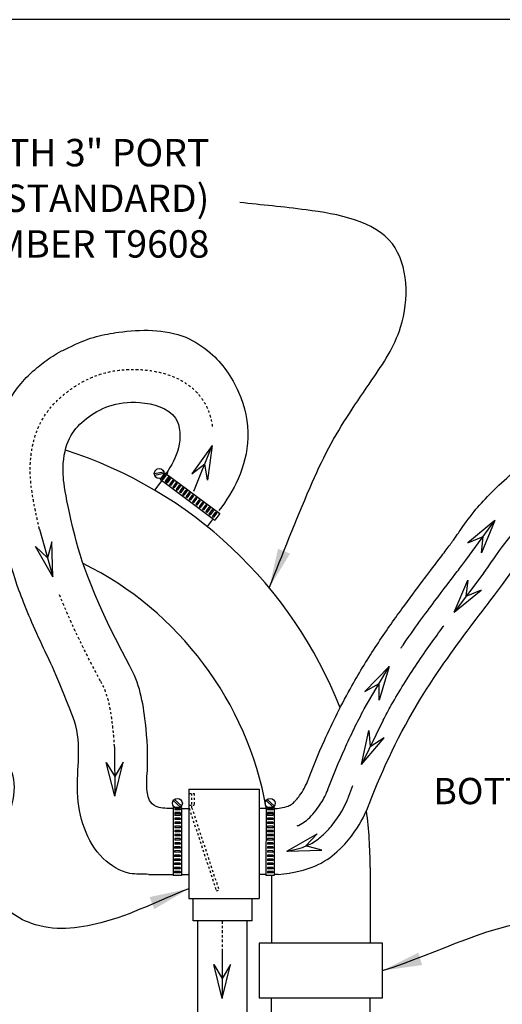
# Model space of a CAD drawing. Units: inches. Extents: x 51 to 196, y 9 to 118.
# Drawn here: x 79 to 101, y 73 to 118 of the extents above; entities that cross this region are included whole.
import ezdxf
from ezdxf.enums import TextEntityAlignment as Align

# ---------------------------------------------------------------- set-up
doc = ezdxf.new("R2010")
doc.units = ezdxf.units.IN
doc.header["$MEASUREMENT"] = 0
doc.linetypes.add('CENTER', pattern=[2, 1.25, -0.25, 0.25, -0.25])
doc.linetypes.add('HIDDEN', pattern=[0.375, 0.25, -0.125])
doc.layers.get('0').update_dxf_attribs({"lineweight": 25})
doc.layers.add('Dimension', color=5, linetype='Continuous')
doc.styles.get("Standard").update_dxf_attribs({"font": 'ARIAL.TTF'})
doc.dimstyles.new('Fractional', dxfattribs={"dimtxt": 0.06, "dimasz": 0.09, "dimexe": 0.06, "dimexo": 0.03, "dimgap": 0.03, "dimtad": 0, "dimtih": 1, "dimtoh": 1, "dimdec": 4, "dimzin": 0, "dimdsep": 46, "dimlunit": 5, "dimtxsty": 'Standard', "dimblk": 'CLOSEDBLANK', "dimcen": 0.1, "dimadec": 0, "dimazin": 0, "dimtfac": 1, "dimtdec": 4, "dimtofl": 0, "dimtmove": 0, "dimatfit": 3, "dimfxl": 0, "dimfrac": 1, "dimtolj": 1, "dimtzin": 0, "dimarcsym": 0})
doc.dimstyles.get("Standard").update_dxf_attribs({"dimtxt": 0.06, "dimasz": 0.09, "dimexe": 0.06, "dimexo": 0.03, "dimgap": 0.03, "dimtad": 0, "dimtih": 1, "dimtoh": 1, "dimdec": 3, "dimzin": 0, "dimdsep": 46, "dimtxsty": 'Standard', "dimblk": 'CLOSEDBLANK', "dimcen": 0.1, "dimadec": 0, "dimazin": 0, "dimtfac": 1, "dimtdec": 3, "dimtofl": 0, "dimtmove": 0, "dimatfit": 3, "dimfxl": 0, "dimtolj": 1, "dimtzin": 0, "dimarcsym": 0})

# ---------------------------------------------------------------- blocks, each defined once
blk = doc.blocks.new('BORDER')
blk.add_line((1, 1), (0, 1))
blk = doc.blocks.new('CATALOGPAPERAIR')
at = {"xscale": 443.2082176208496, "yscale": 332.4061632156372, "zscale": 443.2082176208496}
blk.add_blockref('BORDER', (8.17, 8.35), dxfattribs=at)
for tag, p, height in [('REV1', (379.87, 335.22), 3), ('REV2', (379.87, 326.53), 3), ('DWG#', (394.87, 11.6), 2.5), ('DATE', (429.68, 11.6), 2.5)]:
    blk.add_attdef(tag, p, '', height=height)
for tag, p in [('FIRSTLINE', (402.68, 38.16)), ('SECONDLINE', (402.68, 30.97)), ('THIRDLINE', (402.68, 23.85))]:
    blk.add_attdef(tag, text='', height=3).set_placement(p, align=Align.MIDDLE_CENTER)
blk = doc.blocks.new('ARROW', base_point=(63.5, 24.562))
for p, q in [((63.5, 24.562), (62.812, 24.734)), ((62.812, 24.734), (63.099, 24.562)), ((62.5, 24.562), (63.5, 24.562)), ((63.5, 24.562), (62.812, 24.391)), ((62.812, 24.391), (63.099, 24.562))]:
    blk.add_line(p, q)
blk = doc.blocks.new('_ClosedBlank')
at = {"color": 0, "linetype": 'ByBlock', "lineweight": -2}
for p, q in [((-1, 0.167), (0, 0)), ((-1, 0.167), (-1, -0.167)), ((0, 0), (-1, -0.167))]:
    blk.add_line(p, q, dxfattribs=at)

msp = doc.modelspace()

# ---------------------------------------------------------------- linework, layer by layer
at = {"color": 7}
for p, q in [((85.22184, 97.31538), (85.65653, 97.40267)), ((85.23452, 97.24472), (85.67211, 97.3326)), ((85.70955, 97.35726), (85.48509, 97.05685)), ((85.71208, 97.27739), (85.56259, 97.07701)), ((85.76218, 97.24002), (85.61269, 97.03964)), ((85.70955, 97.35726), (88.20411, 95.49621)), ((85.71208, 97.27739), (85.76218, 97.24002)), ((85.86237, 97.16527), (85.71288, 96.96489)), ((85.91246, 97.1279), (85.76297, 96.92752)), ((85.91246, 97.1279), (85.76297, 96.92752)), ((85.84011, 97.36716), (85.78868, 97.29822)), ((85.96256, 97.09053), (85.81307, 96.89015)), ((85.86237, 97.16527), (85.91246, 97.1279)), ((85.91246, 97.1279), (85.96256, 97.09053)), ((85.56444, 96.99765), (85.23802, 96.56012)), ((85.48509, 97.05685), (87.97988, 95.19564)), ((85.56259, 97.07701), (85.61269, 97.03964)), ((85.71288, 96.96489), (85.76297, 96.92752)), ((85.76297, 96.92752), (85.81307, 96.89015)), ((86.06275, 97.01578), (85.91326, 96.8154)), ((85.91326, 96.8154), (85.96335, 96.77803)), ((86.11284, 96.97841), (85.96335, 96.77803)), ((86.06275, 97.01578), (86.11284, 96.97841)), ((86.21303, 96.90366), (86.06354, 96.70328)), ((86.06354, 96.70328), (86.11364, 96.66591)), ((86.26313, 96.86629), (86.11364, 96.66591)), ((86.21303, 96.90366), (86.26313, 96.86629)), ((86.36332, 96.79154), (86.21383, 96.59116)), ((86.41341, 96.75417), (86.26392, 96.55379)), ((86.36332, 96.79154), (86.41341, 96.75417)), ((86.5136, 96.67942), (86.36411, 96.47904)), ((86.5637, 96.64205), (86.41421, 96.44167)), ((86.5136, 96.67942), (86.5637, 96.64205)), ((86.21383, 96.59116), (86.26392, 96.55379)), ((86.36411, 96.47904), (86.41421, 96.44167)), ((86.66389, 96.5673), (86.5144, 96.36692)), ((86.5144, 96.36692), (86.56449, 96.32955)), ((86.71398, 96.52993), (86.56449, 96.32955)), ((86.66389, 96.5673), (86.71398, 96.52993)), ((86.81417, 96.45519), (86.66468, 96.25481)), ((86.66468, 96.25481), (86.71478, 96.21743)), ((86.86427, 96.41781), (86.71478, 96.21743)), ((86.81417, 96.45519), (86.86427, 96.41781)), ((86.96446, 96.34307), (86.81497, 96.14269)), ((87.01455, 96.30569), (86.86506, 96.10531)), ((86.96446, 96.34307), (87.01455, 96.30569)), ((87.11474, 96.23095), (86.96525, 96.03057)), ((87.16484, 96.19358), (87.01535, 95.9932)), ((87.11474, 96.23095), (87.16484, 96.19358)), ((86.81497, 96.14269), (86.86506, 96.10531)), ((86.96525, 96.03057), (87.01535, 95.9932)), ((87.26503, 96.11883), (87.11554, 95.91845)), ((87.11554, 95.91845), (87.16563, 95.88108)), ((87.31512, 96.08146), (87.16563, 95.88108)), ((87.26503, 96.11883), (87.31512, 96.08146)), ((87.41531, 96.00671), (87.26582, 95.80633)), ((87.26582, 95.80633), (87.31592, 95.76896)), ((87.46541, 95.96934), (87.31592, 95.76896)), ((87.41531, 96.00671), (87.46541, 95.96934)), ((87.5656, 95.89459), (87.41611, 95.69421)), ((87.61569, 95.85722), (87.4662, 95.65684)), ((87.5656, 95.89459), (87.61569, 95.85722)), ((87.71588, 95.78247), (87.56639, 95.58209)), ((87.76598, 95.7451), (87.61649, 95.54472)), ((87.71588, 95.78247), (87.76598, 95.7451)), ((87.41611, 95.69421), (87.4662, 95.65684)), ((87.56639, 95.58209), (87.61649, 95.54472)), ((87.86617, 95.67035), (87.71668, 95.46997)), ((87.71668, 95.46997), (87.76677, 95.4326)), ((87.91626, 95.63298), (87.76677, 95.4326)), ((87.86617, 95.67035), (87.91626, 95.63298)), ((88.01645, 95.55824), (87.86696, 95.35786)), ((87.86696, 95.35786), (87.91706, 95.32048)), ((88.06655, 95.52086), (87.91706, 95.32048)), ((88.20411, 95.49621), (87.97988, 95.19564)), ((88.01645, 95.55824), (88.06655, 95.52086)), ((87.854, 95.20431), (87.62877, 94.9024)), ((86.7929, 82.91829), (90.01055, 82.91829)), ((86.7929, 82.91829), (86.7929, 77.91829)), ((90.01055, 82.91829), (90.01055, 77.91829)), ((86.09017, 82.39125), (86.42214, 82.09291)), ((86.13924, 82.44364), (86.46901, 82.14729)), ((90.31747, 82.39125), (90.64944, 82.09291)), ((90.36654, 82.44364), (90.69631, 82.14729)), ((86.08928, 82.07807), (86.08795, 78.96551)), ((86.46428, 82.07764), (86.08928, 82.07807)), ((86.15168, 81.84048), (86.15166, 81.77798)), ((86.40168, 81.84037), (86.15168, 81.84048)), ((86.15176, 82.02798), (86.15174, 81.96548)), ((86.40174, 81.96537), (86.15174, 81.96548)), ((86.40176, 82.02787), (86.15176, 82.02798)), ((86.40168, 81.84037), (86.40166, 81.77787)), ((86.40176, 82.02787), (86.40174, 81.96537)), ((86.46428, 82.07764), (86.46295, 78.96535)), ((86.46426, 82.02229), (86.7929, 82.02229)), ((90.31656, 82.02229), (90.01055, 82.02229)), ((90.31659, 82.07807), (90.31525, 78.96551)), ((90.69159, 82.07764), (90.31659, 82.07807)), ((90.37898, 81.84048), (90.37896, 81.77798)), ((90.62898, 81.84037), (90.37898, 81.84048)), ((90.37906, 82.02798), (90.37904, 81.96548)), ((90.62904, 81.96537), (90.37904, 81.96548)), ((90.62906, 82.02787), (90.37906, 82.02798)), ((90.62898, 81.84037), (90.62896, 81.77787)), ((90.62906, 82.02787), (90.62904, 81.96537)), ((90.69159, 82.07764), (90.69025, 78.96535)), ((90.72939, 82.02229), (90.69156, 82.02229)), ((86.15149, 81.40298), (86.15147, 81.34048)), ((86.40149, 81.40287), (86.15149, 81.40298)), ((86.15157, 81.59048), (86.15155, 81.52798)), ((86.40155, 81.52787), (86.15155, 81.52798)), ((86.40157, 81.59037), (86.15157, 81.59048)), ((86.15166, 81.77798), (86.15163, 81.71548)), ((86.40163, 81.71537), (86.15163, 81.71548)), ((86.40166, 81.77787), (86.15166, 81.77798)), ((86.40166, 81.77787), (86.15166, 81.77798)), ((86.40149, 81.40287), (86.40147, 81.34037)), ((86.40157, 81.59037), (86.40155, 81.52787)), ((86.40166, 81.77787), (86.40163, 81.71537)), ((90.3788, 81.40298), (90.37877, 81.34048)), ((90.6288, 81.40287), (90.3788, 81.40298)), ((90.37888, 81.59048), (90.37885, 81.52798)), ((90.62885, 81.52787), (90.37885, 81.52798)), ((90.62888, 81.59037), (90.37888, 81.59048)), ((90.37896, 81.77798), (90.37893, 81.71548)), ((90.62893, 81.71537), (90.37893, 81.71548)), ((90.62896, 81.77787), (90.37896, 81.77798)), ((90.62896, 81.77787), (90.37896, 81.77798)), ((90.6288, 81.40287), (90.62877, 81.34037)), ((90.62888, 81.59037), (90.62885, 81.52787)), ((90.62896, 81.77787), (90.62893, 81.71537)), ((86.15133, 81.02798), (86.15131, 80.96548)), ((86.40131, 80.96537), (86.15131, 80.96548)), ((86.40133, 81.02787), (86.15133, 81.02798)), ((86.15141, 81.21548), (86.15139, 81.15298)), ((86.40139, 81.15287), (86.15139, 81.15298)), ((86.40141, 81.21537), (86.15141, 81.21548)), ((86.40147, 81.34037), (86.15147, 81.34048)), ((86.40133, 81.02787), (86.40131, 80.96537)), ((86.40141, 81.21537), (86.40139, 81.15287)), ((90.37864, 81.02798), (90.37861, 80.96548)), ((90.62861, 80.96537), (90.37861, 80.96548)), ((90.62864, 81.02787), (90.37864, 81.02798)), ((90.37872, 81.21548), (90.37869, 81.15298)), ((90.62869, 81.15287), (90.37869, 81.15298)), ((90.62872, 81.21537), (90.37872, 81.21548)), ((90.62877, 81.34037), (90.37877, 81.34048)), ((90.62864, 81.02787), (90.62861, 80.96537)), ((90.62872, 81.21537), (90.62869, 81.15287)), ((86.15109, 80.46548), (86.15107, 80.40298)), ((86.40109, 80.46537), (86.15109, 80.46548)), ((86.15117, 80.65298), (86.15115, 80.59048)), ((86.40115, 80.59037), (86.15115, 80.59048)), ((86.40117, 80.65287), (86.15117, 80.65298)), ((86.15125, 80.84048), (86.15123, 80.77798)), ((86.40123, 80.77787), (86.15123, 80.77798)), ((86.40125, 80.84037), (86.15125, 80.84048)), ((86.40109, 80.46537), (86.40107, 80.40287)), ((86.40117, 80.65287), (86.40115, 80.59037)), ((86.40125, 80.84037), (86.40123, 80.77787)), ((90.3784, 80.46548), (90.37837, 80.40298)), ((90.6284, 80.46537), (90.3784, 80.46548)), ((90.37848, 80.65298), (90.37845, 80.59048)), ((90.62845, 80.59037), (90.37845, 80.59048)), ((90.62848, 80.65287), (90.37848, 80.65298)), ((90.37856, 80.84048), (90.37853, 80.77798)), ((90.62853, 80.77787), (90.37853, 80.77798)), ((90.62856, 80.84037), (90.37856, 80.84048)), ((90.6284, 80.46537), (90.62837, 80.40287)), ((90.62848, 80.65287), (90.62845, 80.59037)), ((90.62856, 80.84037), (90.62853, 80.77787)), ((86.15093, 80.09048), (86.15091, 80.02798)), ((86.40091, 80.02787), (86.15091, 80.02798)), ((86.40093, 80.09037), (86.15093, 80.09048)), ((86.15101, 80.27798), (86.15099, 80.21548)), ((86.40099, 80.21537), (86.15099, 80.21548)), ((86.40101, 80.27787), (86.15101, 80.27798)), ((86.40107, 80.40287), (86.15107, 80.40298)), ((86.40093, 80.09037), (86.40091, 80.02787)), ((86.40101, 80.27787), (86.40099, 80.21537)), ((90.37824, 80.09048), (90.37821, 80.02798)), ((90.62821, 80.02787), (90.37821, 80.02798)), ((90.62824, 80.09037), (90.37824, 80.09048)), ((90.37832, 80.27798), (90.37829, 80.21548)), ((90.62829, 80.21537), (90.37829, 80.21548)), ((90.62832, 80.27787), (90.37832, 80.27798)), ((90.62837, 80.40287), (90.37837, 80.40298)), ((90.62824, 80.09037), (90.62821, 80.02787)), ((90.62832, 80.27787), (90.62829, 80.21537)), ((86.15077, 79.71548), (86.15075, 79.65298)), ((86.40075, 79.65287), (86.15075, 79.65298)), ((86.40077, 79.71537), (86.15077, 79.71548)), ((86.15085, 79.90298), (86.15083, 79.84048)), ((86.40083, 79.84037), (86.15083, 79.84048)), ((86.40085, 79.90287), (86.15085, 79.90298)), ((86.40077, 79.71537), (86.40075, 79.65287)), ((86.40085, 79.90287), (86.40083, 79.84037)), ((90.37807, 79.71548), (90.37805, 79.65298)), ((90.62805, 79.65287), (90.37805, 79.65298)), ((90.62807, 79.71537), (90.37807, 79.71548)), ((90.37815, 79.90298), (90.37813, 79.84048)), ((90.62813, 79.84037), (90.37813, 79.84048)), ((90.62815, 79.90287), (90.37815, 79.90298)), ((90.62807, 79.71537), (90.62805, 79.65287)), ((90.62815, 79.90287), (90.62813, 79.84037)), ((86.15053, 79.15298), (86.15051, 79.09048)), ((86.40053, 79.15287), (86.15053, 79.15298)), ((86.15061, 79.34048), (86.15059, 79.27798)), ((86.40059, 79.27787), (86.15059, 79.27798)), ((86.40061, 79.34037), (86.15061, 79.34048)), ((86.15069, 79.52798), (86.15067, 79.46548)), ((86.40067, 79.46537), (86.15067, 79.46548)), ((86.40069, 79.52787), (86.15069, 79.52798)), ((86.40053, 79.15287), (86.40051, 79.09037)), ((86.40061, 79.34037), (86.40059, 79.27787)), ((86.40069, 79.52787), (86.40067, 79.46537)), ((90.37783, 79.15298), (90.37781, 79.09048)), ((90.62783, 79.15287), (90.37783, 79.15298)), ((90.37791, 79.34048), (90.37789, 79.27798)), ((90.62789, 79.27787), (90.37789, 79.27798)), ((90.62791, 79.34037), (90.37791, 79.34048)), ((90.37799, 79.52798), (90.37797, 79.46548)), ((90.62797, 79.46537), (90.37797, 79.46548)), ((90.62799, 79.52787), (90.37799, 79.52798)), ((90.62783, 79.15287), (90.62781, 79.09037)), ((90.62791, 79.34037), (90.62789, 79.27787)), ((90.62799, 79.52787), (90.62797, 79.46537)), ((95.06734, 79.33928), (95.06734, 75.88319)), ((84.96666, 79.02229), (86.08798, 79.02229)), ((86.46295, 78.96535), (86.08795, 78.96551)), ((86.40051, 79.09037), (86.15051, 79.09048)), ((86.46298, 79.02229), (86.7929, 79.02229)), ((90.31528, 79.02229), (90.01055, 79.02229)), ((90.69025, 78.96535), (90.31525, 78.96551)), ((90.62781, 79.09037), (90.37781, 79.09048)), ((90.56734, 78.9654), (90.56734, 75.88319)), ((90.87618, 79.02229), (90.69028, 79.02229)), ((86.7929, 77.91829), (90.01055, 77.91829)), ((86.99799, 76.89499), (86.99799, 77.91829)), ((89.68549, 76.89499), (89.68549, 77.91829)), ((89.68549, 76.89499), (86.99799, 76.89499)), ((87.19234, 76.89499), (87.19234, 51.81115)), ((89.44234, 76.89499), (89.44234, 51.81115)), ((95.62984, 75.88319), (90.00484, 75.88319)), ((90.00484, 75.88319), (90.00484, 73.38319)), ((95.62984, 73.38319), (95.62984, 75.88319)), ((90.00484, 73.38319), (95.62984, 73.38319)), ((90.56734, 52.18615), (90.56734, 73.38319)), ((95.06734, 52.18615), (95.06734, 73.38319))]:
    msp.add_line(p, q, dxfattribs=at)
at = {"color": 7, "linetype": 'CENTER', "ltscale": 0.1}
for p, q in [((82.76873, 87.84386), (82.8014, 87.78584)), ((88.31734, 76.89499), (88.31734, 75.61294))]:
    msp.add_line(p, q, dxfattribs=at)
at = {"color": 7, "linetype": 'HIDDEN', "ltscale": 0.1}
for p, q in [((86.7929, 82.71678), (87.0329, 82.71678)), ((86.9129, 82.71678), (86.9129, 82.15831)), ((87.0329, 82.71678), (87.0329, 82.18016)), ((86.7929, 82.18016), (87.0329, 82.18016)), ((86.81151, 82.04246), (88.05671, 78.26571)), ((86.92547, 82.08003), (88.17068, 78.30329)), ((88.05671, 78.26571), (88.17068, 78.30329))]:
    msp.add_line(p, q, dxfattribs=at)
at = {"color": 7, "extrusion": (0, 0, -1)}
for p, q in [((91.27179, 80.07837), (92.65424, 80.87285)), ((92.65424, 80.87285), (92.13983, 80.32481)), ((91.27179, 80.07837), (92.86548, 80.12882)), ((92.86548, 80.12882), (92.13983, 80.32481))]:
    msp.add_line(p, q, dxfattribs=at)
at = {"color": 7}
for centre in [(85.44716, 97.31934), (86.27707, 82.26535), (90.50437, 82.26535)]:
    msp.add_circle(centre, 0.22535, dxfattribs=at)
for radius, start, end in [(20, 21.356775, 72.249244), (15.5, 10.17734, 63.552382), (20, 0, 7.421889)]:
    msp.add_arc((75.06734, 79.33928), radius, start, end, dxfattribs=at)
at = {"color": 7, "linetype": 'HIDDEN', "ltscale": 0.1}
msp.add_arc((87.1629, 82.15831), 0.25, 180, 198.247575, dxfattribs=at)
at = {"color": 7}
for points, knots in [([(80.99134, 102.92141), (81.13895, 102.97002), (82.13958, 103.50785), (83.80451, 103.87321), (86.16673, 103.95232), (88.07337, 102.71126), (89.18493, 101.1217), (89.65564, 99.01139), (89.16002, 97.10107), (88.50824, 96.0788), (88.17052, 95.62858)], [1.81921787, 1.81921787, 1.81921787, 1.81921787, 2.29304484, 4.47768598, 7.59106349, 8.90617061, 11.11468342, 13.25545959, 15.17666962, 16.86510175, 16.86510175, 16.86510175, 16.86510175]), ([(81.45379, 86.33974), (80.79516, 88.08068), (80.42529, 88.81622), (79.6497, 90.45853), (79.30928, 91.28329), (78.79347, 92.70989), (78.61863, 93.31446), (78.44417, 93.9968), (78.40293, 94.16894), (78.29483, 94.6281), (78.23263, 94.90401), (78.12384, 95.41257), (78.07746, 95.6443), (77.95866, 96.29049), (77.90573, 96.658), (77.85539, 97.247), (77.84691, 97.47981), (77.85105, 97.81615), (77.85613, 97.93178), (77.86923, 98.13515), (77.87668, 98.22224), (77.89526, 98.40452), (77.90623, 98.49546), (77.94456, 98.76773), (77.97734, 98.94856), (78.10031, 99.48775), (78.2161, 99.84364), (78.51746, 100.51989), (78.70316, 100.83877), (79.11145, 101.40425), (79.33255, 101.65027), (79.67465, 101.98071), (79.79917, 102.09022), (80.02405, 102.27583), (80.12273, 102.35273), (80.45431, 102.59778), (80.70739, 102.76508), (80.99134, 102.92141)], [0, 0, 0, 0, 0.1902308, 0.1902308, 0.47041518, 0.47041518, 0.75059955, 0.75059955, 0.85819589, 0.85819589, 1.07338859, 1.07338859, 1.28858128, 1.28858128, 1.71896666, 1.71896666, 2.01833358, 2.01833358, 2.19079025, 2.19079025, 2.36021783, 2.36021783, 2.52964542, 2.52964542, 2.8685006, 2.8685006, 3.54621094, 3.54621094, 4.22392129, 4.22392129, 4.90163164, 4.90163164, 5.29789049, 5.29789049, 5.64410741, 5.64410741, 6.36295879, 6.36295879, 6.36295879, 6.36295879]), ([(84.09177, 88.55066), (82.19588, 92.09949), (81.07283, 96.40823), (80.98177, 98.62329), (81.96572, 99.91805), (83.88128, 100.85183), (86.40691, 100.18554), (86.44933, 98.4447), (85.99618, 97.68133), (85.76331, 97.31715)], [0, 0, 0, 0, 0.86031675, 2.25009815, 5.47225644, 8.73796784, 10.51978893, 11.89072149, 13.18792867, 13.18792867, 13.18792867, 13.18792867]), ([(92.22246, 83.29833), (92.45563, 83.91272), (92.70659, 84.52275), (93.35629, 85.97404), (93.77402, 86.81004), (94.5907, 88.2646), (94.97836, 88.8949), (95.75743, 90.0781), (96.14858, 90.63499), (96.8573, 91.61351), (97.17638, 92.03914), (97.72063, 92.76072), (97.95282, 93.06514), (98.31754, 93.54431), (98.46013, 93.73212), (98.70338, 94.05781), (98.80519, 94.19699), (98.93721, 94.38359), (98.97543, 94.43867), (99.06356, 94.56701), (99.11194, 94.63805), (99.32786, 94.95204), (99.54175, 95.25624), (100.01671, 95.83663), (100.24732, 96.09602), (100.77716, 96.6369), (101.08124, 96.92462), (101.77686, 97.52054), (102.16734, 97.82761), (102.72104, 98.21405), (102.84405, 98.29726), (103.06038, 98.43865), (103.15207, 98.49715), (103.33455, 98.61059), (103.42025, 98.66308), (103.63838, 98.79066), (103.76716, 98.86299), (104.18813, 99.0764), (104.52644, 99.22087), (105.27506, 99.44612), (105.68228, 99.52704), (106.52883, 99.6157), (106.9691, 99.62532), (107.90425, 99.58441), (108.40022, 99.53404), (109.27395, 99.40453), (109.62174, 99.34432), (109.9914, 99.27206)], [0, 0, 0, 0, 1.80562155, 1.80562155, 4.33456638, 4.33456638, 6.2825315, 6.2825315, 8.23049661, 8.23049661, 10.06793862, 10.06793862, 11.90538063, 11.90538063, 13.43052835, 13.43052835, 14.90074712, 14.90074712, 15.57154286, 15.57154286, 16.24233859, 16.24233859, 18.25932848, 18.25932848, 19.72119535, 19.72119535, 21.18306223, 21.18306223, 22.6449291, 22.6449291, 23.04808104, 23.04808104, 23.33528607, 23.33528607, 23.60931083, 23.60931083, 23.8833356, 23.8833356, 24.39295848, 24.39295848, 24.90258135, 24.90258135, 25.41220423, 25.41220423, 25.92182711, 25.92182711, 26.23139293, 26.23139293, 26.23139293, 26.23139293]), ([(95.0272, 82.23385), (95.65241, 83.88117), (97.06386, 86.85025), (100.14824, 91.02525), (101.42618, 92.6379), (102.25739, 94.01065), (104.57033, 95.99753), (106.48573, 96.90065), (109.41582, 96.32784)], [0, 0, 0, 0, 5.28592021, 9.86572756, 15.180766, 19.85045426, 23.47996168, 26.23139293, 26.23139293, 26.23139293, 26.23139293]), ([(100.24949, 92.78606), (100.33221, 92.89752), (100.40898, 93.00251), (100.56751, 93.22425), (100.64623, 93.33853), (100.81719, 93.58845), (100.90825, 93.72174), (101.25583, 94.2042), (101.56688, 94.59294), (102.02098, 95.04784), (102.02541, 95.05227), (102.02985, 95.05671)], [13.68117502, 13.68117502, 13.68117502, 13.68117502, 14.68118035, 14.68118035, 15.87037326, 15.87037326, 17.05956617, 17.05956617, 19.88233185, 19.88233185, 19.91004083, 19.91004083, 19.91004083, 19.91004083]), ([(96.47617, 89.3524), (96.50743, 89.39852), (96.53867, 89.44441), (97.08227, 90.2396), (97.58572, 90.9232), (98.42853, 92.04787), (98.76265, 92.4842), (99.18282, 93.03686), (99.31158, 93.20714), (99.4266, 93.36185)], [6.75567361, 6.75567361, 6.75567361, 6.75567361, 6.91627288, 6.91627288, 9.55377428, 9.55377428, 12.19127567, 12.19127567, 13.61265964, 13.61265964, 13.61265964, 13.61265964]), ([(95.65505, 86.05834), (95.7769, 86.28827), (95.90214, 86.51689), (96.39954, 87.39494), (96.80327, 88.03886), (97.61951, 89.25527), (98.02982, 89.82802), (98.41286, 90.34851), (98.422, 90.36092), (98.43111, 90.37328)], [3.68404107, 3.68404107, 3.68404107, 3.68404107, 4.43538761, 4.43538761, 6.58720544, 6.58720544, 8.73902327, 8.73902327, 8.79173075, 8.79173075, 8.79173075, 8.79173075]), ([(86.08926, 82.02121), (85.95985, 82.02063), (85.1086, 82.0373), (84.82463, 82.84012), (84.96171, 84.10215), (84.85245, 86.09719), (84.54133, 87.79218), (84.09177, 88.55066)], [0.16132329, 0.16132329, 0.16132329, 0.16132329, 0.53044328, 1.18331482, 2.29304484, 4.47768598, 7.15552131, 7.15552131, 7.15552131, 7.15552131]), ([(84.96666, 79.02229), (84.68, 79.03058), (83.91515, 78.98941), (82.26153, 80.03146), (81.42362, 82.81765), (81.95859, 85.01194), (81.50068, 86.23258), (81.45379, 86.33974)], [0, 0, 0, 0, 0.86031675, 2.25009815, 5.47225644, 8.73796784, 9.05943591, 9.05943591, 9.05943591, 9.05943591]), ([(93.15734, 82.94351), (93.38864, 83.55294), (93.63758, 84.15706), (94.18142, 85.36778), (94.47732, 85.97406), (94.79579, 86.57241)], [0, 0, 0, 0, 1.84270929, 1.84270929, 3.7322474, 3.7322474, 3.7322474, 3.7322474]), ([(90.72939, 82.02229), (90.8636, 82.03716), (90.9738, 82.05492), (91.22492, 82.10568), (91.31471, 82.13781), (91.41878, 82.18139), (91.43528, 82.19201), (91.47767, 82.22143), (91.49661, 82.23569), (91.54803, 82.27976), (91.57785, 82.30699), (91.63371, 82.3617), (91.66176, 82.3909), (91.74524, 82.48303), (91.79995, 82.55062), (92.00627, 82.832), (92.12513, 83.06585), (92.1885, 83.20882), (92.19718, 83.23048), (92.20013, 83.23801)], [0.12626606, 0.12626606, 0.12626606, 0.12626606, 0.58160785, 0.58160785, 1.41301519, 1.41301519, 2.24442252, 2.24442252, 2.72605682, 2.72605682, 3.12938722, 3.12938722, 3.53271761, 3.53271761, 4.33937839, 4.33937839, 6.78134729, 6.78134729, 7.50026292, 7.50026292, 7.50026292, 7.50026292]), ([(92.20013, 83.23801), (92.2033, 83.24684), (92.20788, 83.25936), (92.21235, 83.27148), (92.21328, 83.27397), (92.21456, 83.27741), (92.21464, 83.27762), (92.21471, 83.27784)], [8.282450056, 8.282450056, 8.282450056, 8.282450056, 8.405290554, 8.405290554, 8.528131053, 8.528131053, 8.536127445, 8.536127445, 8.536127445, 8.536127445]), ([(91.74482, 81.23375), (91.76356, 81.24152), (91.78138, 81.24927), (91.91872, 81.31147), (92.00121, 81.36328), (92.18139, 81.50102), (92.28615, 81.59673), (92.57656, 81.90263), (92.74542, 82.14094), (92.99688, 82.56431), (93.07964, 82.74785), (93.13069, 82.871), (93.13774, 82.89018), (93.13853, 82.89235)], [1.3939624, 1.3939624, 1.3939624, 1.3939624, 1.52442637, 1.52442637, 2.44755381, 2.44755381, 3.37068125, 3.37068125, 5.268453, 5.268453, 7.16622474, 7.16622474, 7.92752676, 7.92752676, 7.92752676, 7.92752676]), ([(93.13853, 82.89235), (93.1389, 82.89339), (93.14094, 82.89914), (93.14703, 82.91588), (93.14899, 82.92115), (93.15093, 82.9264), (93.15152, 82.92799), (93.15221, 82.92984)], [8.187574264, 8.187574264, 8.187574264, 8.187574264, 8.327197205, 8.327197205, 8.466820146, 8.466820146, 8.536127445, 8.536127445, 8.536127445, 8.536127445]), ([(91.27179, 80.07837), (91.35117, 80.09139), (91.42643, 80.10551), (91.86292, 80.19755), (92.12533, 80.29708), (92.54953, 80.51792), (92.71492, 80.64042), (93.05056, 80.94106), (93.20216, 81.10496), (93.68639, 81.70629), (93.9125, 82.15868), (94.03944, 82.45046), (94.0572, 82.49502), (94.07306, 82.53624), (94.07651, 82.5456), (94.08002, 82.55524), (94.07937, 82.5536), (94.08612, 82.57222), (94.08751, 82.57592), (94.08971, 82.58185)], [0.40275071, 0.40275071, 0.40275071, 0.40275071, 0.62083294, 0.62083294, 1.73619478, 1.73619478, 2.85155662, 2.85155662, 3.96691845, 3.96691845, 6.88767581, 6.88767581, 7.61705566, 7.61705566, 7.98598349, 7.98598349, 8.31477103, 8.31477103, 8.53612745, 8.53612745, 8.53612745, 8.53612745]), ([(90.87618, 79.02229), (92.28848, 79.14707), (94.34279, 80.32316), (95.0272, 82.23385), (95.02367, 82.22434), (95.0272, 82.23385)], [0, 0, 0, 0, 2.85552156, 8.18084221, 8.53612745, 8.53612745, 8.53612745, 8.53612745])]:
    msp.add_open_spline(points, degree=3, knots=knots, dxfattribs=at)
at = {"color": 7, "linetype": 'CENTER', "ltscale": 0.1}
for points, knots in [([(79.98434, 94.77341), (79.96708, 94.84881), (79.95055, 94.92194), (79.87866, 95.24162), (79.83062, 95.46623), (79.70656, 96.0825), (79.65031, 96.41677), (79.57604, 97.00855), (79.5596, 97.26699), (79.5599, 97.6355), (79.566, 97.76205), (79.58349, 97.9983), (79.59594, 98.11702), (79.62847, 98.3548), (79.64842, 98.47152), (79.71997, 98.81531), (79.78351, 99.03628), (79.99733, 99.59889), (80.17928, 99.92055), (80.59514, 100.46888), (80.8255, 100.69465), (81.17759, 100.99023), (81.30135, 101.08545), (81.57755, 101.27987), (81.72647, 101.37532), (82.20763, 101.64587), (82.57541, 101.80471), (83.39311, 102.02263), (83.84162, 102.08087), (84.58397, 102.07067), (84.85844, 102.04866), (85.45068, 101.9492), (85.76447, 101.87228), (86.33471, 101.63928), (86.58727, 101.50725), (86.9724, 101.21213), (87.10855, 101.08774), (87.36296, 100.79398), (87.48161, 100.61883), (87.66178, 100.27068), (87.72756, 100.09597), (87.82288, 99.75712), (87.85371, 99.59299), (87.87182, 99.43287)], [0.91457488, 0.91457488, 0.91457488, 0.91457488, 0.97242062, 0.97242062, 1.1725329, 1.1725329, 1.57275746, 1.57275746, 1.98400156, 1.98400156, 2.23062272, 2.23062272, 2.51311908, 2.51311908, 2.79561544, 2.79561544, 3.36060817, 3.36060817, 4.30504789, 4.30504789, 5.24948762, 5.24948762, 5.78482291, 5.78482291, 6.3201582, 6.3201582, 7.39082879, 7.39082879, 8.46149938, 8.46149938, 9.06677937, 9.06677937, 9.67205937, 9.67205937, 10.12549907, 10.12549907, 10.37973382, 10.37973382, 10.63805017, 10.63805017, 10.89636651, 10.89636651, 11.15067807, 11.15067807, 11.15067807, 11.15067807]), ([(82.76873, 87.84386), (82.33848, 88.64923), (81.97929, 89.36396), (81.36199, 90.6714), (81.10869, 91.25847), (80.90244, 91.78018)], [0, 0, 0, 0, 0.1905618, 0.1905618, 0.389354896, 0.389354896, 0.389354896, 0.389354896]), ([(83.40474, 84.83904), (83.39531, 85.03065), (83.38112, 85.22607), (83.34023, 85.66787), (83.31173, 85.91968), (83.24442, 86.39429), (83.20449, 86.62015), (83.08238, 87.1474), (82.98849, 87.42341), (82.85355, 87.69399), (82.82785, 87.74121), (82.8014, 87.78584)], [3.45590617, 3.45590617, 3.45590617, 3.45590617, 4.10113728, 4.10113728, 4.88884499, 4.88884499, 5.6765527, 5.6765527, 6.88259857, 6.88259857, 7.15552131, 7.15552131, 7.15552131, 7.15552131])]:
    msp.add_open_spline(points, degree=3, knots=knots, dxfattribs=at)
at = {"color": 7}
for points in [[(87.89914, 95.25587), (87.88414, 95.23864), (87.8691, 95.22145), (87.854, 95.20431)], [(94.09227, 82.58868), (94.15393, 82.75114), (94.21686, 82.91315), (94.28108, 83.07468)]]:
    msp.add_open_spline(points, degree=3, dxfattribs=at)

# ---------------------------------------------------------------- block references
at = {"color": 7, "xscale": 0.3285495758055959, "yscale": 0.3285495758055959, "zscale": 0.3285495758055959}
msp.add_blockref('CATALOGPAPERAIR', (48.16461, 6.08172), dxfattribs=at)
at = {"color": 7, "extrusion": (0, 0, -1)}
for p, xscale, yscale, zscale, rotation in [((-87.86333, 98.59789), 2.250000000000009, 2.250000000000009, 2.250000000000009, 111.8194145587646), ((-100.75421, 95.17843), -2.250000000000046, 2.25, 2.25, 306.1604318648529), ((-80.59128, 92.60682), 2.250000000000041, 2.250000000000041, 2.250000000000041, 254.3505491085135), ((-98.89238, 90.99141), -2.249999999999912, 2.25, 2.25, 127.0965640514329), ((-95.94052, 88.50944), -2.250000000000004, 2.25, 2.25, 300.5820880914902), ((-94.67631, 84.03236), -2.250000000000012, 2.25, 2.25, 115.7850428562881), ((-83.42633, 82.58914), 2.249999999999982, 2.249999999999982, 2.249999999999982, 269.4501420087943), ((-88.31734, 73.36294), 2.25, 2.25, 2.25, 269.9999999987957)]:
    msp.add_blockref('ARROW', p, dxfattribs=dict(at, xscale=xscale, yscale=yscale, zscale=zscale, rotation=rotation))

# ---------------------------------------------------------------- texts
at = {"layer": 'Dimension', "color": 7, "attachment_point": 6}
for s, insert, char_height in [('PVC BEND WITH 3" PORT\\P(20" CENTER LINE RADIUS STANDARD)\\PPART NUMBER T9608', (87.73256, 109.72212), 1.25), ('BOTTOM OF UNIT', (111.41647, 82.66948), 1.2)]:
    msp.add_mtext(s, dxfattribs=dict(at, insert=insert, char_height=char_height))

# ---------------------------------------------------------------- leaders
at = {"layer": 'Dimension', "color": 7, "path_type": 1}
for points, override in [([(90.46123, 92.10754), (92.32325, 96.67797), (93.17972, 98.48641), (95.14653, 101.59116), (96.45773, 104.00596), (96.07817, 107.80065), (92.14456, 109.35302), (89.11745, 109.69122)], {"dimscale": 12, "dimasz": 0.15, "dimgap": 0.09, "dimtad": 0, "dimlunit": 5, "dimpost": '"', "dimcen": -0.0156}), ([(86.7929, 78.3637), (82.78252, 76.8063), (79.61412, 76.78193), (77.88368, 78.24393), (77.71307, 79.99833), (78.41987, 81.31412), (78.49299, 83.99445), (76.27613, 84.27111)], {"dimscale": 12, "dimasz": 0.15, "dimgap": 0.09, "dimlunit": 5, "dimpost": '"', "dimcen": -0.0156})]:
    msp.add_leader(points, dimstyle='Standard', override=override, dxfattribs=at)
at = {"layer": 'Dimension', "color": 7, "annotation_type": 0, "has_hookline": 1, "hookline_direction": 1, "text_width": 14.18472}
msp.add_leader([(116.382, 85.82178), (113.8544, 82.66948), (112.01647, 82.66948)], dimstyle='Fractional', override={"dimscale": 20, "dimgap": 0.03, "dimtad": 0}, dxfattribs=at)
at = {"layer": 'Dimension', "color": 7, "path_type": 1, "annotation_type": 0, "has_hookline": 1, "hookline_direction": 0, "text_width": 22.94079}
msp.add_leader([(95.62984, 74.63319), (103.31552, 77.00653), (105.40585, 77.00653)], dimstyle='Fractional', override={"dimscale": 20, "dimgap": 0.03, "dimtad": 0}, dxfattribs=at)

doc.saveas('drawing.dxf')
